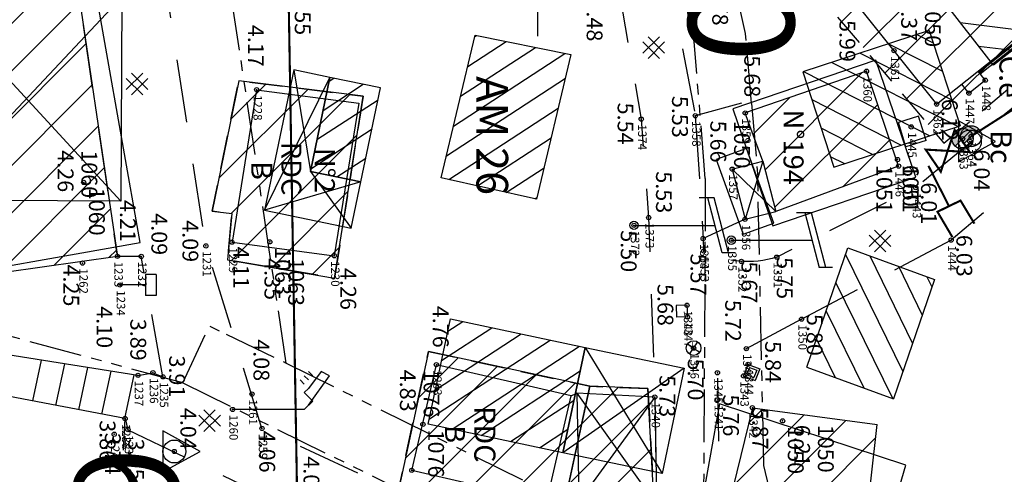
# Model space of a CAD drawing. Units: metres. Extents: x 129084 to 130260, y 566536 to 571747.
# Drawn here: x 129125 to 129172, y 570728 to 570750 of the extents above; entities that cross this region are included whole.
import ezdxf
from ezdxf.enums import TextEntityAlignment as Align

# ---------------------------------------------------------------- set-up
doc = ezdxf.new("R2010")
doc.units = ezdxf.units.M
doc.header["$PDMODE"] = 32
doc.header["$PDSIZE"] = 0.2
for name, pattern in [('CACHE2', [4.7625, 3.175, -1.5875]), ('FANTOME', [2.5, 1.25, -0.25, 0.25, -0.25, 0.25, -0.25]), ('HTALUS', [6, 3, -3]), ('ROUTE', [5, 3, -2])]:
    doc.linetypes.add(name, pattern=pattern)
for name, color, linetype in [('BATIMENT', 7, 'Continuous'), ('BETON', 7, 'Continuous'), ('CADASTRE-BATI', 4, 'Continuous'), ('CADASTRE-NUMERO', 3, 'Continuous'), ('CADASTRE-PARCELLAIRE', 3, 'FANTOME'), ('Carroyage-2', 7, 'Continuous'), ('EAU-POTABLE', 5, 'Continuous'), ('ECLAIRAGE', 7, 'Continuous'), ('ELECTRICITE', 7, 'Continuous'), ('HACHURES', 252, 'Continuous'), ('HACHURES-BATI', 252, 'Continuous'), ('HTALUS', 4, 'HTALUS'), ('MOBILIER', 7, 'Continuous'), ('N-', 3, 'Continuous'), ('N-04-10-07', 3, 'Continuous'), ('N-18-09-07', 3, 'Continuous'), ('n-stations', 1, 'Continuous'), ('N3D-', 7, 'Continuous'), ('NUMEROS-POSTAUX', 7, 'Continuous'), ('P-', 2, 'Continuous'), ('P-04-10-07', 2, 'Continuous'), ('P-CACHE', 7, 'Continuous'), ('p3d', 7, 'Continuous'), ('P3D-', 7, 'Continuous'), ('p3d-seuil', 1, 'Continuous'), ('RESEAU-AEP', 5, 'Continuous'), ('RESEAU-ECLAIRAGE', 2, 'Continuous'), ('RESEAU-ELECTRIQUE', 1, 'Continuous'), ('RESEAU-EP', 5, 'Continuous'), ('RESEAU-EU', 7, 'Continuous'), ('ROUTE', 7, 'ROUTE'), ('SEUIL', 4, 'Continuous'), ('Stations', 1, 'Continuous'), ('TEXTE', 7, 'Continuous'), ('TOIT', 252, 'CACHE2'), ('TOIT deja levé', 2, 'Continuous'), ('Z-', 7, 'Continuous'), ('Z-1_500', 7, 'Continuous')]:
    doc.layers.add(name, color=color, linetype=linetype)
doc.styles.add('ROMANS', font='romans')
doc.styles.get("Standard").update_dxf_attribs({"font": 'romans.shx'})
doc.styles.add('TEXTE', font='ROMANS8.SHX', dxfattribs={"oblique": 22.5, "height": 1.2})
pattern_1 = [(225, (129083.8248, 570978.6671), (1.122532, -1.122532), [])]
pattern_2 = [(33.11058304, (-114831.1679, 38912.2527), (-0.5462566858, 0.8376178325), [])]

# ---------------------------------------------------------------- blocks, each defined once
blk = doc.blocks.new('EC4')
at = {"layer": 'ECLAIRAGE'}
for p, q in [((-1.6, 4.6), (-1.8, 4.2)), ((-0.2, 3.6), (-1.6, 4.6)), ((-1.8, 4.2), (-1, 3.6)), ((-1.6, 3.8), (-1.8, 3.6)), ((-0.8, 3.4), (-0.4, 3.8)), ((-0.4, 3.8), (0, 3.4)), ((-1.4, 3.6), (-1.6, 3.4)), ((-1.2, 3.4), (-1.4, 3.2)), ((-1, 3.6), (-0.8, 3.4)), ((0, 3.4), (0, 0))]:
    blk.add_line(p, q, dxfattribs=at)
blk = doc.blocks.new('EDF')
at = {"layer": 'ELECTRICITE'}
for p, q in [((1.3, 4.8), (1.3, 4.174)), ((1.3, 4.481), (-1.3, 3.807)), ((1.306, 4.176), (-1.3, 3.5)), ((-1.3, 3.807), (-1.3, 3.095)), ((0, 0), (0, 3.837))]:
    blk.add_line(p, q, dxfattribs=at)
blk.add_circle((0, 0), 0.2, dxfattribs=at)
blk = doc.blocks.new('BC')
at = {"layer": 'RESEAU-EP'}
blk.add_hatch(color=256, dxfattribs=at).paths.add_polyline_path([(0.353, 0.354, 0.668056), (-0.5, 0, 0.198912), (-0.354, -0.354), (0, 0)])
for p, q in [((0.356, 0.356), (-0.353, -0.354)), ((-0.354, -0.354), (0, 0))]:
    blk.add_line(p, q, dxfattribs=at)
blk.add_circle((0, 0), 0.5, dxfattribs=at)
blk = doc.blocks.new('Fontaine')
at = {"layer": 'EAU-POTABLE', "flags": 128}
for points in [[(0.354, 0.503), (-0.602, 0.209)], [(0.706, -0.641), (0.354, 0.503)], [(-0.25, -0.935), (-0.602, 0.209)], [(0.706, -0.641), (-0.25, -0.935)]]:
    blk.add_lwpolyline(points, dxfattribs=at)
at = {"layer": 'EAU-POTABLE'}
blk.add_circle((0, 0), 0.1, dxfattribs=at)
blk = doc.blocks.new('P3D')
at = {"color": 0}
blk.add_point((0, 0), dxfattribs=at)
at = {"layer": 'N3D-'}
blk.add_attdef('MAT', text='', height=0.75, dxfattribs=at).set_placement((0.25, -0.25), align=Align.TOP_LEFT)
at = {"layer": 'Z-'}
blk.add_attdef('ALT', (0.25, 0.25), '', height=0.75, dxfattribs=at)
blk = doc.blocks.new('P-')
at = {"color": 0}
blk.add_point((0, 0), dxfattribs=at)
at = {"layer": 'N-18-09-07'}
blk.add_attdef('MAT', (0.25, 0.25), '', height=0.75, dxfattribs=at)
blk = doc.blocks.new('Beton')
at = {"layer": 'BETON'}
for p, q in [((0.253, 0.505), (-0.527, -0.275)), ((-0.279, 0.505), (0.501, -0.275)), ((-0.527, 0.258), (0.253, -0.522)), ((0.501, 0.258), (-0.279, -0.522))]:
    blk.add_line(p, q, dxfattribs=at)
blk = doc.blocks.new('*X93')
at = {"color": 0}
for p, q in [((962.234, 4970.009), (962.915, 4980.289)), ((963.166, 4968.945), (963.91, 4980.186)), ((961.257, 4970.385), (961.851, 4979.351)), ((964.098, 4967.881), (964.842, 4979.128)), ((960.193, 4969.453), (960.786, 4978.414)), ((965.03, 4966.817), (965.775, 4978.07)), ((959.252, 4970.373), (959.722, 4977.477)), ((965.962, 4965.754), (966.707, 4977.011)), ((958.32, 4971.432), (958.658, 4976.54)), ((967.006, 4966.384), (967.639, 4975.953)), ((957.388, 4972.49), (957.594, 4975.603)), ((968.069, 4967.316), (968.571, 4974.894)), ((956.456, 4973.549), (956.53, 4974.665)), ((969.133, 4968.248), (969.503, 4973.836)), ((970.197, 4969.18), (970.435, 4972.777)), ((971.261, 4970.111), (971.367, 4971.719))]:
    blk.add_line(p, q, dxfattribs=at)
blk = doc.blocks.new('*X92')
at = {"color": 0}
for p, q in [((972.429, 4963.212), (975.123, 4969.36)), ((971.914, 4964.529), (973.867, 4968.985)), ((971.4, 4965.847), (972.55, 4968.47)), ((970.885, 4967.164), (971.232, 4967.956)), ((972.944, 4961.895), (975.638, 4968.043)), ((974.242, 4962.365), (976.152, 4966.725)), ((975.559, 4962.88), (976.667, 4965.408)), ((976.876, 4963.394), (977.181, 4964.091))]:
    blk.add_line(p, q, dxfattribs=at)
blk = doc.blocks.new('*X158')
at = {"color": 0}
for p, q in [((982.301, 4968.298), (982.766, 4968.56)), ((981.468, 4965.535), (985.49, 4967.797)), ((981.884, 4966.916), (984.128, 4968.178)), ((981.473, 4964.391), (986.852, 4967.415)), ((982.835, 4964.009), (988.139, 4966.992)), ((984.197, 4963.628), (987.723, 4965.61)), ((985.559, 4963.246), (987.307, 4964.229))]:
    blk.add_line(p, q, dxfattribs=at)

msp = doc.modelspace()

# ---------------------------------------------------------------- hatches: boundary and pattern name
at = {"layer": 'CADASTRE-BATI'}
h = msp.add_hatch(dxfattribs=at)
h.set_pattern_fill('ANSI31', color=256, scale=8, angle=180, style=0)
h.set_pattern_definition(pattern_2)
h.paths.add_polyline_path([(129147.026, 570748.792), (129151.57, 570747.871), (129149.934, 570741.011), (129145.414, 570742.035)])
h = msp.add_hatch(dxfattribs=at)
h.set_pattern_fill('ANSI31', color=256, scale=8, angle=180, style=0)
h.set_pattern_definition(pattern_2)
h.paths.add_polyline_path([(129140.143, 570746.789), (129139.211, 570742.335), (129141.609, 570741.834), (129142.541, 570746.288)])
h = msp.add_hatch(dxfattribs=at)
h.set_pattern_fill('ANSI31', color=256, scale=8, angle=180, style=0)
h.set_pattern_definition(pattern_2)
h.paths.add_polyline_path([(129145.85, 570735.338), (129152.24, 570733.993), (129151.19, 570729.002), (129144.8, 570730.348)])
at = {"layer": 'HACHURES'}
h = msp.add_hatch(dxfattribs=at)
h.set_pattern_fill('ANSI31', color=256, scale=0.5, angle=270, style=0)
h.set_pattern_definition(pattern_1)
h.paths.add_polyline_path([(129180.879, 570753.467), (129172.767, 570763.092), (129161.138, 570753.292), (129169.249, 570743.667)])
h = msp.add_hatch(dxfattribs=at)
h.set_pattern_fill('ANSI31', color=256, scale=0.5, angle=270, style=0)
h.set_pattern_definition([(225, (129320.659, 570236.3067), (1.122532, -1.122532), [])])
h.paths.add_polyline_path([(129135.817, 570746.629), (129134.563, 570740.446), (129135.49, 570740.334), (129135.286, 570738.147), (129140.356, 570737.278), (129141.714, 570745.894)])
h = msp.add_hatch(dxfattribs=at)
h.set_pattern_fill('ANSI31', color=256, scale=0.5, angle=270, style=0)
h.set_pattern_definition(pattern_1)
h.paths.add_polyline_path([(129155.218, 570732.045), (129155.557, 570725.637), (129151.559, 570725.508), (129151.186, 570726.239), (129151.042, 570725.571), (129143.39, 570727.218), (129144.806, 570733.796), (129152.458, 570732.149)])
at = {"layer": 'HACHURES-BATI'}
h = msp.add_hatch(dxfattribs=at)
h.set_pattern_fill('ANSI31', color=256, scale=0.5, style=0)
h.paths.add_polyline_path([(129127.874, 570753.169), (129118.931, 570751.893), (129121.124, 570737.03), (129130.067, 570738.306)])
h = msp.add_hatch(dxfattribs=at)
h.set_pattern_fill('ANSI31', color=256, scale=0.5, style=0)
edge = h.paths.add_edge_path()
edge.add_line((129167.104, 570742.585), (129165.582, 570747.081))
edge.add_line((129165.582, 570747.081), (129159.833, 570745.102))
edge.add_line((129167.104, 570742.585), (129161.275, 570740.435))
edge.add_line((129160.667, 570742.813), (129161.275, 570740.435))
edge.add_line((129160.667, 570742.813), (129159.825, 570745.099))
h = msp.add_hatch(dxfattribs=at)
h.set_pattern_fill('ANSI31', color=256, scale=0.5, style=0)
edge = h.paths.add_edge_path()
edge.add_line((129160.169, 570731.133), (129166.085, 570730.332))
edge.add_line((129164.922, 570719.874), (129166.085, 570730.332))
edge.add_line((129160.222, 570720.787), (129164.922, 570719.874))
edge.add_line((129159.486, 570723.706), (129160.222, 570720.787))
edge.add_line((129159.246, 570727.324), (129159.486, 570723.706))
edge.add_line((129160.169, 570731.133), (129159.246, 570727.324))

# ---------------------------------------------------------------- linework, layer by layer
at = {"layer": 'BATIMENT'}
for p, q in [((129168.906, 570745.524), (129179.172, 570753.697)), ((129170.908, 570747.039), (129179.209, 570753.648)), ((129170.97, 570746.961), (129179.271, 570753.57)), ((129162.627, 570753.352), (129168.906, 570745.524)), ((129171.213, 570746.656), (129170.87, 570747.087)), ((129170.438, 570746.044), (129170.097, 570746.472)), ((129170.438, 570746.044), (129171.213, 570746.656)), ((129136.666, 570746.206), (129135.498, 570738.979)), ((129136.666, 570746.206), (129141.511, 570745.562)), ((129141.511, 570745.562), (129140.343, 570738.335)), ((129160.667, 570742.813), (129159.825, 570745.099)), ((129159.214, 570742.441), (129160.667, 570742.813)), ((129135.498, 570738.979), (129140.343, 570738.335)), ((129144.022, 570728.163, 4.815), (129145.188, 570733.171, 4.815)), ((129151.578, 570731.697, 9.63), (129145.188, 570733.171, 9.63)), ((129150.412, 570726.689, 4.815), (129151.578, 570731.697, 4.815)), ((129151.849, 570731.815, 5.727), (129151.943, 570726.687, 5.727)), ((129155.541, 570731.638, 11.454), (129151.849, 570731.815, 11.454)), ((129155.541, 570731.638, 5.727), (129155.635, 570726.51, 5.727)), ((129160.169, 570731.133, 5.872), (129159.246, 570727.324, 5.872)), ((129160.169, 570731.133, 5.872), (129166.085, 570730.332, 5.872)), ((129150.412, 570726.689, 4.815), (129144.022, 570728.163, 4.815))]:
    msp.add_line(p, q, dxfattribs=at)
at = {"layer": 'BATIMENT', "flags": 128}
for points, elevation in [([(129127.874, 570753.169), (129130.067, 570738.306)], 4.207), ([(129159.214, 570742.441), (129159.822, 570740.063)], 5.659), ([(129130.067, 570738.306), (129121.124, 570737.03)], 4.207), ([(129131.037, 570732.666), (129122.076, 570734.076)], 3.888), ([(129130.428, 570730.617), (129121.683, 570732.284)], 3.859), ([(129151.849, 570731.815), (129155.635, 570726.51)], 5.727)]:
    msp.add_lwpolyline(points, dxfattribs=dict(at, elevation=elevation))
for points in [[(129165.582, 570747.081), (129159.833, 570745.102)], [(129167.104, 570742.585), (129165.582, 570747.081)], [(129160.667, 570742.813), (129159.822, 570740.063)], [(129160.667, 570742.813), (129161.275, 570740.435)], [(129159.214, 570742.441), (129161.275, 570740.435)], [(129167.104, 570742.585), (129161.275, 570740.435)], [(129159.822, 570740.063), (129161.275, 570740.435)], [(129126.046, 570731.452), (129126.47, 570733.385)], [(129127.137, 570731.244), (129127.568, 570733.212)], [(129128.228, 570731.036), (129128.667, 570733.039)], [(129129.318, 570730.829), (129129.765, 570732.866)], [(129130.409, 570730.621), (129130.864, 570732.693)], [(129155.541, 570731.638), (129151.943, 570726.687)], [(129164.922, 570719.874), (129166.085, 570730.332)]]:
    msp.add_lwpolyline(points, dxfattribs=at)
at = {"layer": 'BETON'}
for p, q in [((129159.662, 570745.572), (129157.465, 570744.971)), ((129159.822, 570740.063), (129157.836, 570739.151)), ((129151.578, 570731.697, 4.815), (129151.849, 570731.815, 5.727))]:
    msp.add_line(p, q, dxfattribs=at)
at = {"layer": 'BETON', "linetype": 'Continuous', "elevation": 5.68, "flags": 128}
msp.add_lwpolyline([(129157.836, 570739.151), (129157.86, 570738.559)], dxfattribs=at)
at = {"layer": 'CADASTRE-BATI'}
for p, q in [((129181.973, 570755.492), (129171.601, 570747.37)), ((129171.601, 570747.37), (129166.68, 570753.69)), ((129121.272, 570750.642), (129130.224, 570740.921)), ((129130.272, 570750.598), (129121.224, 570740.966)), ((129168.556, 570749.007), (129162.556, 570747.054)), ((129168.556, 570749.007), (129170.027, 570744.489)), ((129138.43, 570747.147), (129139.211, 570742.335)), ((129162.556, 570747.054), (129164.027, 570742.535)), ((129137.039, 570740.498), (129140.143, 570746.789)), ((129164.027, 570742.535), (129170.027, 570744.489)), ((129139.211, 570742.335), (129141.15, 570739.638)), ((129141.609, 570741.834), (129137.039, 570740.498)), ((129162.759, 570733.06), (129164.7, 570738.712)), ((129164.7, 570738.712), (129168.804, 570737.212)), ((129168.804, 570737.212), (129166.863, 570731.561)), ((129152.24, 570733.993), (129155.887, 570728.013)), ((129156.937, 570733.004), (129151.19, 570729.002)), ((129162.759, 570733.06), (129166.863, 570731.561))]:
    msp.add_line(p, q, dxfattribs=at)
at = {"layer": 'CADASTRE-BATI', "flags": 128}
for points in [[(129121.272, 570750.642), (129124.572, 570750.626), (129124.578, 570751.746), (129126.978, 570751.734), (129126.972, 570750.614), (129130.272, 570750.598), (129130.224, 570740.921), (129121.224, 570740.966)], [(129147.026, 570748.792), (129151.57, 570747.871), (129149.934, 570741.011), (129145.414, 570742.035)], [(129140.143, 570746.789), (129138.43, 570747.147), (129137.039, 570740.498), (129141.15, 570739.638), (129141.609, 570741.834), (129139.211, 570742.335)], [(129140.143, 570746.789), (129139.211, 570742.335), (129141.609, 570741.834), (129142.541, 570746.288)], [(129145.85, 570735.338), (129152.24, 570733.993), (129151.19, 570729.002), (129144.8, 570730.348)], [(129152.24, 570733.993), (129156.937, 570733.004), (129155.887, 570728.013), (129151.19, 570729.002)]]:
    msp.add_lwpolyline(points, close=True, dxfattribs=at)
at = {"layer": 'CADASTRE-PARCELLAIRE', "ltscale": 2}
for p, q in [((129159.849, 570748.865), (129157.139, 570761.162)), ((129157.415, 570748.47), (129154.749, 570760.611)), ((129160.131, 570745.551), (129159.849, 570748.865)), ((129157.939, 570741.996), (129157.415, 570748.47)), ((129160.131, 570745.551), (129160.428, 570742.06)), ((129157.939, 570741.996), (129157.839, 570723.737)), ((129160.715, 570728.401), (129160.428, 570742.06)), ((129133.169, 570732.312), (129115.879, 570736.964, 90.067)), ((129135.221, 570734.619), (129138.068, 570733.251)), ((129138.068, 570733.251), (129150.96, 570726.881)), ((129162.106, 570722.463), (129160.715, 570728.401))]:
    msp.add_line(p, q, dxfattribs=at)
at = {"layer": 'CADASTRE-PARCELLAIRE', "ltscale": 2, "flags": 128}
for points in [[(129138.068, 570733.251), (129133.431, 570764.257)], [(129133.169, 570732.312), (129134.416, 570735.006), (129135.221, 570734.619)], [(129133.169, 570732.312), (129155.743, 570721.209)]]:
    msp.add_lwpolyline(points, dxfattribs=at)
at = {"layer": 'Carroyage-2'}
msp.add_line((129150, 570748.75), (129150, 570751.25), dxfattribs=at)
at = {"layer": 'HTALUS', "ltscale": 0.5, "flags": 128}
msp.add_lwpolyline([(129130.409, 570730.621), (129130.271, 570727.804)], dxfattribs=at)
at = {"layer": 'MOBILIER'}
for p, q in [((129131.895, 570737.451, 4.102), (129131.395, 570737.451, 4.102)), ((129131.395, 570737.451, 4.102), (129131.395, 570736.451, 4.102)), ((129131.895, 570737.451, 4.102), (129131.895, 570736.451, 4.102)), ((129131.395, 570736.951, 4.102), (129130.178, 570736.951, 4.102)), ((129131.895, 570736.451, 4.102), (129131.395, 570736.451, 4.102))]:
    msp.add_line(p, q, dxfattribs=at)
at = {"layer": 'P-'}
for p in [(129165.582, 570747.081), (129171.213, 570746.656), (129136.666, 570746.206), (129170.438, 570746.044), (129168.906, 570745.524), (129157.465, 570744.971), (129159.833, 570745.102), (129154.901, 570744.81), (129167.7, 570744.441), (129170.545, 570744.001), (129170.141, 570743.881), (129167.104, 570742.585), (129159.214, 570742.441), (129167.917, 570741.564), (129154.557, 570739.777), (129155.252, 570740.145), (129159.822, 570740.063), (129135.498, 570738.979), (129157.836, 570739.151), (129159.17, 570739.072), (129169.594, 570739.078), (129134.258, 570738.802), (129157.86, 570738.559), (129128.408, 570737.988), (129130.067, 570738.306), (129131.193, 570738.303), (129140.343, 570738.335), (129159.653, 570738.068), (129161.327, 570738.269), (129130.178, 570736.951), (129157.07, 570735.991), (129157.092, 570735.44), (129162.501, 570735.33), (129157.383, 570733.958), (129159.882, 570733.929), (129131.747, 570732.793), (129145.188, 570733.171), (129158.512, 570732.788), (129159.966, 570733.188), (129131.037, 570732.666), (129132.224, 570732.594), (129159.75, 570732.639), (129136.446, 570731.779), (129155.541, 570731.638), (129158.529, 570731.511), (129135.522, 570731.049), (129160.169, 570731.133), (129130.428, 570730.617), (129130.562, 570730.09), (129136.917, 570730.15), (129129.911, 570729.876), (129144.022, 570728.163)]:
    msp.add_point(p, dxfattribs=at)
at = {"layer": 'P-CACHE'}
for p in [(129171.213, 570746.656, 6.04), (129170.438, 570746.044, 6.049), (129170.141, 570743.881, 6.039), (129154.557, 570739.777, 5.497), (129159.822, 570740.063, 5.702), (129157.836, 570739.151, 5.552), (129159.17, 570739.072, 5.566), (129128.408, 570737.988, 4.246), (129130.178, 570736.951, 4.102), (129157.07, 570735.991, 5.652), (129131.747, 570732.793, 3.906), (129158.512, 570732.788, 5.737), (129159.75, 570732.639, 5.849), (129135.522, 570731.049, 4.035), (129129.911, 570729.876, 3.744)]:
    msp.add_point(p, dxfattribs=at)
at = {"layer": 'p3d'}
for p in [(129165.582, 570747.081, 5.99), (129136.666, 570746.206, 4.17), (129168.906, 570745.524, 6.123), (129157.465, 570744.971, 5.533), (129159.833, 570745.102, 5.683), (129154.901, 570744.81, 5.537), (129167.7, 570744.441, 6.097), (129170.545, 570744.001, 6.037), (129167.104, 570742.585, 5.963), (129167.917, 570741.564, 6.01), (129155.252, 570740.145, 5.529), (129135.498, 570738.979, 4.108), (129169.594, 570739.078, 6.03), (129134.258, 570738.802, 4.09), (129157.86, 570738.559, 5.572), (129130.067, 570738.306, 4.207), (129131.193, 570738.303, 4.093), (129140.343, 570738.335, 4.257), (129159.653, 570738.068, 5.675), (129161.327, 570738.269, 5.745), (129157.092, 570735.44, 5.682), (129162.501, 570735.33, 5.802), (129157.383, 570733.958, 5.695), (129159.882, 570733.929, 5.723), (129145.188, 570733.171, 4.762), (129159.966, 570733.188, 5.839), (129131.037, 570732.666, 3.888), (129132.224, 570732.594, 3.908), (129136.446, 570731.779, 4.082), (129155.541, 570731.638, 5.727), (129158.529, 570731.511, 5.765), (129160.169, 570731.133, 5.872), (129130.428, 570730.617, 3.859), (129130.562, 570730.09, 3.948), (129136.917, 570730.15, 4.058), (129144.022, 570728.163, 4.385)]:
    msp.add_point(p, dxfattribs=at)
at = {"layer": 'p3d-seuil'}
msp.add_point((129159.214, 570742.441), dxfattribs=at)
at = {"layer": 'RESEAU-AEP', "const_width": 0.1, "flags": 128}
for points in [[(129170.545, 570744.001), (129202.734, 570764.559), (129207.296, 570761.186), (129208.51, 570759.982)], [(129138.599, 570726.07), (129138.143, 570752.813)], [(129169.103, 570742.315), (129169.761, 570744.301), (129170.477, 570743.248), (129168.388, 570743.368), (129169.103, 570742.315)], [(129169.492, 570740.685), (129168.518, 570742.601)], [(129169.654, 570739.219), (129168.946, 570740.42), (129170.039, 570740.951), (129170.7, 570739.857)]]:
    msp.add_lwpolyline(points, dxfattribs=at)
at = {"layer": 'RESEAU-EU'}
for p, q in [((129157.07, 570735.991), (129156.55, 570735.97)), ((129156.55, 570735.97), (129156.572, 570735.419)), ((129157.07, 570735.991), (129157.092, 570735.44)), ((129157.092, 570735.44), (129156.572, 570735.419)), ((129157.093, 570734.154), (129157.383, 570733.958)), ((129157.187, 570733.668), (129157.383, 570733.958)), ((129157.383, 570733.958), (129157.579, 570734.248)), ((129157.383, 570733.958), (129157.673, 570733.762)), ((129159.966, 570733.188), (129159.75, 570732.639)), ((129160.028, 570733.045), (129159.893, 570732.701)), ((129159.966, 570733.188), (129160.524, 570732.968)), ((129160.028, 570733.045), (129160.382, 570732.906)), ((129160.382, 570732.906), (129160.246, 570732.562)), ((129160.524, 570732.968), (129160.308, 570732.419)), ((129159.75, 570732.639), (129160.308, 570732.419)), ((129159.893, 570732.701), (129160.246, 570732.562))]:
    msp.add_line(p, q, dxfattribs=at)
msp.add_circle((129157.383, 570733.958, 5.695), 0.35, dxfattribs=at)
at = {"layer": 'ROUTE', "flags": 128}
for points, elevation in [([(129132.224, 570732.594), (129131.193, 570738.303), (129130.067, 570738.306), (129127.874, 570753.169), (129128.957, 570753.309), (129126.835, 570764.358), (129123.735, 570769.993), (129123.585, 570771.863), (129123.719, 570781.933), (129121.114, 570801.043)], 3.908), ([(129155.931, 570753.05), (129157.465, 570744.971)], 5.68), ([(129157.465, 570744.971), (129157.836, 570739.151)], 5.68), ([(129162.501, 570735.33), (129159.882, 570733.929), (129158.512, 570732.788), (129158.529, 570731.511), (129158.62, 570727.198), (129158.176, 570726.38), (129158.752, 570722.802)], 5.802), ([(129131.037, 570732.666), (129131.747, 570732.793)], 3.888), ([(129131.747, 570732.793), (129132.224, 570732.594)], 3.888), ([(129130.428, 570730.617), (129130.562, 570730.09)], 3.859), ([(129130.562, 570730.09), (129137.446, 570726.778)], 3.859)]:
    msp.add_lwpolyline(points, dxfattribs=dict(at, elevation=elevation))
msp.add_lwpolyline([(129141.862, 570778.757), (129148.453, 570767.277), (129151.036, 570760.952), (129153.587, 570752.363), (129154.901, 570744.81), (129155.252, 570740.145), (129155.541, 570731.638), (129155.635, 570726.51), (129155.324, 570721.78), (129153.814, 570722.092), (129148.42, 570724.8), (129136.917, 570730.15), (129134.258, 570738.802), (129131.971, 570753.675), (129129.288, 570765.691), (129126.256, 570770.602), (129125.915, 570772.486), (129126.552, 570776.473), (129129.263, 570778.319), (129131.598, 570779.01), (129138.97, 570780.002), (129140.629, 570779.691)], close=True, dxfattribs=at)
msp.add_lwpolyline([(129206.23, 570760.907), (129202.211, 570765.663), (129200.58, 570763.434), (129198.501, 570761.726), (129181.082, 570751.758), (129178.267, 570750.069), (129167.917, 570741.564), (129161.327, 570738.269, -0.195843), (129157.86, 570738.559)], format="xyb", dxfattribs=at)
for points in [[(129178.799, 570746.787), (129169.594, 570739.078)], [(129162.501, 570735.33), (129169.594, 570739.078)]]:
    msp.add_lwpolyline(points, dxfattribs=at)
at = {"layer": 'Stations'}
for p, q in [((129171.704, 570743.754), (129169.943, 570744.733)), ((129169.943, 570744.733), (129169.943, 570742.783)), ((129169.943, 570742.783), (129171.704, 570743.754)), ((129133.981, 570729.058), (129132.22, 570730.037)), ((129132.22, 570730.037), (129132.22, 570728.087)), ((129132.22, 570728.087), (129133.981, 570729.058))]:
    msp.add_line(p, q, dxfattribs=at)
for centre in [(129170.483, 570743.754), (129132.76, 570729.058)]:
    msp.add_circle(centre, 0.541, dxfattribs=at)
for p in [(129170.483, 570743.754), (129132.76, 570729.058)]:
    msp.add_point(p, dxfattribs=at)
at = {"layer": 'TOIT', "ltscale": 0.5}
msp.add_lwpolyline([(129180.879, 570753.467), (129172.767, 570763.092), (129161.138, 570753.292), (129169.249, 570743.667)], close=True, dxfattribs=at)
at = {"layer": 'TOIT', "ltscale": 0.5, "flags": 128}
for points in [[(129141.714, 570745.894), (129140.356, 570737.278), (129135.286, 570738.147), (129135.49, 570740.334), (129134.563, 570740.446), (129135.817, 570746.629), (129141.714, 570745.894)], [(129155.218, 570732.045), (129155.557, 570725.637), (129151.559, 570725.508), (129151.186, 570726.239), (129151.042, 570725.571), (129143.39, 570727.218), (129144.806, 570733.796), (129152.458, 570732.149), (129155.218, 570732.045)]]:
    msp.add_lwpolyline(points, dxfattribs=at)
at = {"layer": 'TOIT deja levé'}
for points in [[(129128.624, 570753.196), (129117.725, 570751.272), (129120.24, 570737.033), (129131.139, 570738.957)], [(129159.245, 570745.298), (129161.14, 570739.748), (129167.913, 570742.06), (129166.019, 570747.61)], [(129159.735, 570739.352), (129161.185, 570739.879), (129159.898, 570743.417), (129158.448, 570742.89)], [(129151.042, 570725.571), (129152.458, 570732.149), (129144.806, 570733.796), (129143.39, 570727.218)]]:
    msp.add_lwpolyline(points, close=True, dxfattribs=at)
for points in [[(129135.817, 570746.629), (129134.563, 570740.446), (129135.49, 570740.334), (129135.286, 570738.147), (129140.356, 570737.278), (129141.714, 570745.894), (129135.817, 570746.629)], [(129155.218, 570732.045), (129152.458, 570732.149), (129151.186, 570726.239), (129151.559, 570725.508), (129155.557, 570725.637), (129155.218, 570732.045)], [(129158.605, 570731.317), (129157.692, 570726.204), (129158.702, 570721.472), (129164.883, 570719.678), (129167.442, 570728.402), (129158.605, 570731.317)]]:
    msp.add_lwpolyline(points, dxfattribs=at)

# ---------------------------------------------------------------- block references
at = {"layer": 'BETON', "rotation": 269.9999999999642}
for p in [(129155.503, 570748.191, 4.147), (129131.007, 570746.465, 4.147), (129166.234, 570739.028, 4.147), (129134.44, 570730.506, 4.147)]:
    msp.add_blockref('Beton', p, dxfattribs=at)
at = {"layer": 'CADASTRE-BATI', "xscale": 1.00124, "yscale": 1.00124, "zscale": 1.00124, "rotation": 266.6962737059484}
for name in ['*X93', '*X92', '*X158']:
    msp.add_blockref(name, (124258.937, 572005.899), dxfattribs=at)
at = {"layer": 'P-04-10-07'}
ref = msp.add_blockref('P-', (129167.053, 570742.893), dxfattribs=at)
ref.add_attrib('MAT', '1051', (129167.303, 570742.643), dxfattribs={"layer": 'N-04-10-07', "height": 0.75, "rotation": 270})
ref = msp.add_blockref('P-', (129128.465, 570741.811), dxfattribs=at)
ref.add_attrib('MAT', '1060', (129128.715, 570741.561), dxfattribs={"layer": 'N-04-10-07', "height": 0.75, "rotation": 270})
ref = msp.add_blockref('P-', (129137.289, 570738.993), dxfattribs=at)
ref.add_attrib('MAT', '1063', (129137.539, 570738.743), dxfattribs={"layer": 'N-04-10-07', "height": 0.75, "rotation": 270})
ref = msp.add_blockref('P-', (129161.602, 570730.509), dxfattribs=at)
ref.add_attrib('MAT', '1050', (129161.852, 570730.259), dxfattribs={"layer": 'N-04-10-07', "height": 0.75, "rotation": 270})
ref = msp.add_blockref('P-', (129144.549, 570730.347), dxfattribs=at)
ref.add_attrib('MAT', '1076', (129144.799, 570730.097), dxfattribs={"layer": 'N-04-10-07', "height": 0.75, "rotation": 270})
at = {"layer": 'P3D-'}
ref = msp.add_blockref('P3D', (129167.053, 570742.893, 6.6), dxfattribs=at)
ref.add_attrib('MAT', '1051', dxfattribs={"layer": 'N3D-', "height": 0.75, "rotation": 270}).set_placement((129166.803, 570742.643, 6.6), align=Align.TOP_LEFT)
ref.add_attrib('ALT', '6.60', (129167.303, 570742.643, 6.6), dxfattribs={"layer": 'Z-', "height": 0.75, "rotation": 270})
at = {"layer": 'p3d-seuil'}
ref = msp.add_blockref('P3D', (129166.887, 570748.054, 6.37), dxfattribs=at)
ref.add_attrib('MAT', '1050', dxfattribs={"layer": 'N3D-', "height": 0.75, "rotation": 270}).set_placement((129169.103, 570750.494, 6.37), align=Align.TOP_LEFT)
ref.add_attrib('ALT', '6.37', (129167.228, 570750.494, 6.37), dxfattribs={"layer": 'Z-', "color": 1, "height": 0.75, "rotation": 270})
ref = msp.add_blockref('P3D', (129159.214, 570742.441, 5.66), dxfattribs=at)
ref.add_attrib('MAT', '1050', dxfattribs={"layer": 'N3D-', "height": 0.75, "rotation": 270}).set_placement((129160.053, 570744.741, 5.66), align=Align.TOP_LEFT)
ref.add_attrib('ALT', '5.66', (129158.178, 570744.741, 5.66), dxfattribs={"layer": 'Z-', "color": 1, "height": 0.75, "rotation": 270})
ref = msp.add_blockref('P3D', (129128.465, 570741.811, 4.26), dxfattribs=at)
ref.add_attrib('MAT', '1060', dxfattribs={"layer": 'N3D-', "height": 0.75, "rotation": 270}).set_placement((129129.108, 570743.337, 4.26), align=Align.TOP_LEFT)
ref.add_attrib('ALT', '4.26', (129127.233, 570743.337, 4.26), dxfattribs={"layer": 'Z-', "color": 1, "height": 0.75, "rotation": 270})
ref = msp.add_blockref('P3D', (129137.289, 570738.993, 4.35), dxfattribs=at)
ref.add_attrib('MAT', '1063', dxfattribs={"layer": 'N3D-', "height": 0.75, "rotation": 270}).set_placement((129138.911, 570738.225, 4.35), align=Align.TOP_LEFT)
ref.add_attrib('ALT', '4.35', (129137.036, 570738.225, 4.35), dxfattribs={"layer": 'Z-', "color": 1, "height": 0.75, "rotation": 270})
ref = msp.add_blockref('P3D', (129144.549, 570730.347, 4.83), dxfattribs=at)
ref.add_attrib('MAT', '1076', dxfattribs={"layer": 'N3D-', "height": 0.75, "rotation": 270}).set_placement((129145.333, 570732.937, 4.83), align=Align.TOP_LEFT)
ref.add_attrib('ALT', '4.83', (129143.458, 570732.937, 4.83), dxfattribs={"layer": 'Z-', "color": 1, "height": 0.75, "rotation": 270})
ref = msp.add_blockref('P3D', (129161.602, 570730.509, 6.21), dxfattribs=at)
ref.add_attrib('MAT', '1050', dxfattribs={"layer": 'N3D-', "height": 0.75, "rotation": 270}).set_placement((129164.027, 570730.326, 6.21), align=Align.TOP_LEFT)
ref.add_attrib('ALT', '6.21', (129162.152, 570730.326, 6.21), dxfattribs={"layer": 'Z-', "color": 1, "height": 0.75, "rotation": 270})
at = {"layer": 'RESEAU-AEP'}
msp.add_blockref('Fontaine', (129167.7, 570744.441), dxfattribs=at)
at = {"layer": 'RESEAU-AEP', "rotation": 359.9999752583512}
for p in [(129170.141, 570743.881, 10.629), (129170.545, 570744.001, 10.629)]:
    msp.add_blockref('BC', p, dxfattribs=at)
at = {"layer": 'RESEAU-ECLAIRAGE', "rotation": 270}
msp.add_blockref('EC4', (129135.522, 570731.049, 8.42), dxfattribs=at)
at = {"layer": 'RESEAU-ELECTRIQUE', "rotation": 270}
for p in [(129154.557, 570739.777), (129159.17, 570739.072, 10.114)]:
    msp.add_blockref('EDF', p, dxfattribs=at)

# ---------------------------------------------------------------- texts
at = {"layer": 'CADASTRE-NUMERO', "style": 'ROMANS'}
msp.add_text('AM 26', height=1.5, rotation=270, dxfattribs=at).set_placement((129147.088, 570746.848))
at = {"layer": 'N-'}
for s, p in [('1361', (129167.137, 570747.804, 6.374)), ('1360', (129165.832, 570746.831, 5.99)), ('1448', (129171.463, 570746.406, 6.04)), ('1228', (129136.916, 570745.956, 4.17)), ('1447', (129170.688, 570745.794, 6.049)), ('1362', (129169.156, 570745.274, 6.123)), ('1358', (129157.715, 570744.721, 5.533)), ('1359', (129160.083, 570744.852, 5.683)), ('1374', (129155.151, 570744.56, 5.537)), ('1445', (129167.95, 570744.191, 6.097)), ('1364', (129170.795, 570743.751, 6.037)), ('1363', (129170.391, 570743.631, 6.039)), ('1446', (129167.354, 570742.335, 5.963)), ('1357', (129159.464, 570742.191, 5.659)), ('1443', (129168.167, 570741.314, 6.01)), ('1372', (129154.807, 570739.527, 5.497)), ('1373', (129155.502, 570739.895, 5.529)), ('1356', (129160.072, 570739.813, 5.702)), ('1231', (129134.508, 570738.552, 4.09)), ('1229', (129135.748, 570738.729, 4.108)), ('1354', (129158.086, 570738.901, 5.552)), ('1355', (129159.42, 570738.822, 5.566)), ('1444', (129169.844, 570738.828, 6.03)), ('1230', (129140.593, 570738.085, 4.257)), ('1353', (129158.11, 570738.309, 5.572)), ('1262', (129128.658, 570737.738, 4.246)), ('1233', (129130.317, 570738.056, 4.207)), ('1232', (129131.443, 570738.053, 4.093)), ('1352', (129159.903, 570737.818, 5.675)), ('1351', (129161.577, 570738.019, 5.745)), ('1234', (129130.428, 570736.701, 4.102)), ('1348', (129157.32, 570735.741, 5.652)), ('1347', (129157.342, 570735.19, 5.682)), ('1350', (129162.751, 570735.08, 5.802)), ('1346', (129157.633, 570733.708, 5.695)), ('1349', (129160.132, 570733.679, 5.723)), ('1263', (129145.438, 570732.921, 4.762)), ('1344', (129160.216, 570732.938, 5.839)), ('1236', (129131.997, 570732.543, 3.906)), ('1345', (129158.762, 570732.538, 5.737)), ('1237', (129131.287, 570732.416, 3.888)), ('1235', (129132.474, 570732.344, 3.908)), ('1343', (129160, 570732.389, 5.849)), ('1261', (129136.696, 570731.529, 4.082)), ('1340', (129155.791, 570731.388, 5.727)), ('1341', (129158.779, 570731.261, 5.765)), ('1260', (129135.772, 570730.799, 4.035)), ('1342', (129160.419, 570730.883, 5.872)), ('1238', (129130.678, 570730.367, 3.859)), ('1239', (129130.812, 570729.84, 3.948)), ('1259', (129137.167, 570729.9, 4.058)), ('1240', (129130.161, 570729.626, 3.744))]:
    msp.add_text(s, height=0.4, rotation=270.1153, dxfattribs=at).set_placement(p, align=Align.TOP_LEFT)
at = {"layer": 'n-stations'}
for s, p in [('10', (129162.137, 570755.074)), ('6', (129133.01, 570729.308))]:
    msp.add_text(s, height=5, rotation=270, dxfattribs=at).set_placement(p, align=Align.TOP_LEFT)
at = {"layer": 'NUMEROS-POSTAUX', "char_height": 0.95, "width": 3.86398, "attachment_point": 1, "rotation": 270}
for s, insert in [('{\\fArial|b0|i0|c0|p34;N°194}', (129162.597, 570745.265)), ('{\\fArial|b0|i0|c0|p34; N°2\\PRDC}', (129140.373, 570743.739))]:
    msp.add_mtext(s, dxfattribs=dict(at, insert=insert))
at = {"layer": 'P-CACHE'}
for s, p in [('5.78', (129158.268, 570751.232, 5.775)), ('4.55', (129138.473, 570750.779, 4.548)), ('5.50', (129153.931, 570739.546, 5.497)), ('4.25', (129127.5, 570737.922, 4.246)), ('4.10', (129129.078, 570735.945, 4.102)), ('4.04', (129133.049, 570731.125, 4.035)), ('3.74', (129129.468, 570729.945, 3.744))]:
    msp.add_text(s, height=0.75, rotation=270, dxfattribs=at).set_placement(p)
at = {"layer": 'RESEAU-AEP', "style": 'TEXTE', "oblique": 22.5}
for s, p in [('C.e', (129171.884, 570747.819)), ('Bc', (129171.463, 570744.292))]:
    msp.add_text(s, height=1, rotation=270, dxfattribs=at).set_placement(p)
at = {"layer": 'SEUIL', "width": 3.86398, "attachment_point": 1, "rotation": 270}
for insert, char_height in [((129137.407, 570742.826), 1), ((129146.547, 570730.307), 0.95)]:
    msp.add_mtext('{\\fArial|b0|i0|c0|p34;B}', dxfattribs=dict(at, insert=insert, char_height=char_height))
at = {"layer": 'TEXTE', "insert": (129147.987, 570731.207), "char_height": 1, "width": 3.99667, "attachment_point": 1, "rotation": 270}
msp.add_mtext('{\\fArial|b0|i0|c0|p34;RDC}', dxfattribs=at)
at = {"layer": 'Z-1_500'}
for s, p in [('5.48', (129152.314, 570750.484, 5.478)), ('4.17', (129136.255, 570749.28, 4.17)), ('5.99', (129164.299, 570749.509, 5.99)), ('5.68', (129159.788, 570747.838, 5.683)), ('5.54', (129153.782, 570745.595, 5.537)), ('5.53', (129156.361, 570745.914, 5.533)), ('6.12', (129169.156, 570745.774, 6.123)), ('6.04', (129170.672, 570743.374)), ('5.53', (129155.601, 570742.338, 5.529)), ('6.01', (129168.167, 570741.814, 6.01)), ('4.21', (129130.185, 570740.981, 4.207)), ('4.09', (129131.674, 570740.352, 3.908)), ('4.09', (129133.148, 570740.021, 4.09)), ('6.03', (129169.844, 570739.328, 6.03)), ('4.11', (129135.557, 570738.765, 4.108)), ('5.57', (129157.236, 570738.437, 5.572)), ('5.67', (129159.653, 570738.068, 5.675)), ('5.75', (129161.327, 570738.269)), ('4.26', (129140.636, 570737.757, 4.257)), ('5.68', (129155.672, 570736.998, 5.572)), ('5.72', (129158.882, 570736.245, 5.723)), ('4.76', (129145.019, 570735.965, 4.762)), ('3.89', (129130.676, 570735.348, 3.888)), ('5.80', (129162.751, 570735.58, 5.802)), ('4.08', (129136.516, 570734.379, 4.082)), ('5.84', (129160.777, 570734.292, 5.765)), ('3.91', (129132.515, 570733.609, 3.906)), ('5.70', (129157.109, 570733.464, 5.695)), ('5.73', (129155.763, 570732.672, 5.727)), ('5.76', (129158.779, 570731.761, 5.765)), ('5.87', (129160.169, 570731.133, 5.872)), ('3.86', (129129.221, 570730.541, 3.948)), ('3.95', (129130.58, 570729.667, 3.948)), ('4.06', (129136.794, 570730.044, 4.058)), ('4.00', (129138.887, 570728.83, 4.013))]:
    msp.add_text(s, height=0.75, rotation=270, dxfattribs=at).set_placement(p)

doc.saveas('drawing.dxf')
